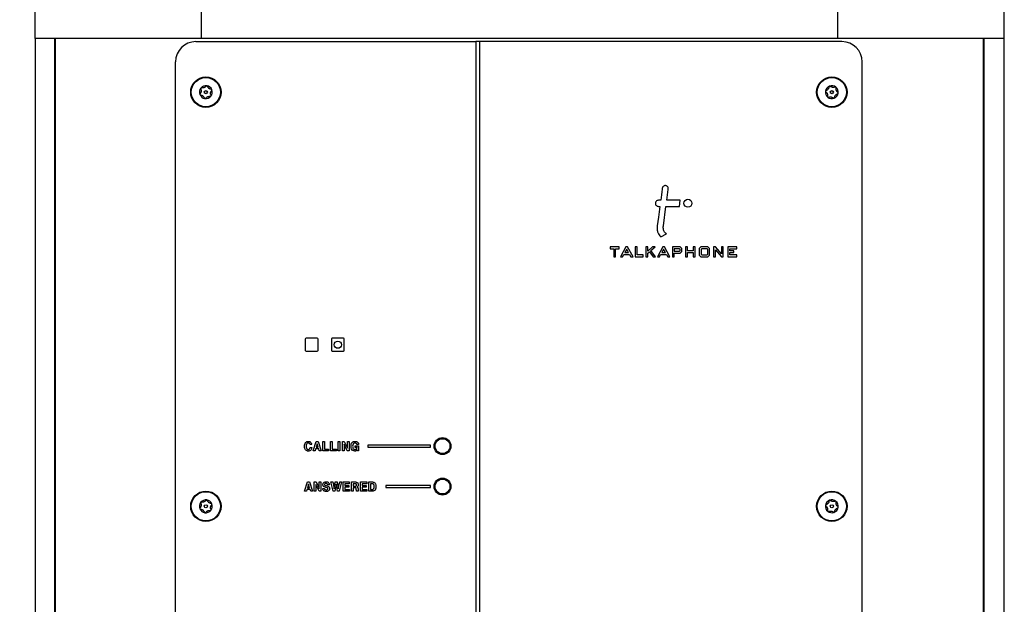
# Paper-space layout 'SIGNAGE' of a CAD drawing. Units: inches. Extents: x 0.3 to 22, y 0.2 to 16.9.
# Drawn here: x 2.1 to 3.3, y 8 to 8.7 of the extents above; entities that cross this region are included whole.
import ezdxf

# ---------------------------------------------------------------- set-up
doc = ezdxf.new("R2010")
doc.units = ezdxf.units.IN
doc.header["$MEASUREMENT"] = 0
doc.styles.add('SLDTEXTSTYLE1', font='TXT', dxfattribs={"width": 0.7})
doc.dimstyles.new('SLDDIMSTYLE1', dxfattribs={"dimtxt": 0.125, "dimasz": 0.13, "dimexe": 0, "dimexo": 0.0625, "dimgap": 0.03125, "dimtad": 0, "dimtih": 1, "dimtoh": 1, "dimlfac": 10, "dimrnd": 1e-09, "dimzin": 12, "dimdsep": 46, "dimtxsty": 'SLDTEXTSTYLE1', "dimsah": 1, "dimcen": 0.09, "dimadec": 0, "dimazin": 3, "dimtfac": 1, "dimtofl": 0, "dimtmove": 0, "dimatfit": 3, "dimfxl": 1, "dimfrac": 2, "dimtolj": 1, "dimtzin": 12, "dimarcsym": 0})

# ---------------------------------------------------------------- blocks, each defined once
blk = doc.blocks.new('_D_19')
at = {"color": 7, "linetype": 'Continuous', "lineweight": 0}
for p, q in [((2.6311, 9.2579), (1.4451, 9.2579)), ((1.5701, 9.2579), (1.5701, 6.8505)), ((1.5701, 3.7454), (1.5701, 6.647)), ((2.2374, 3.7454), (1.4451, 3.7454))]:
    blk.add_line(p, q, dxfattribs=at)
at = {"color": 7, "linetype": 'Continuous', "lineweight": 18}
for points in [[(1.5701, 9.2579), (1.5501, 9.1279), (1.5901, 9.1279)], [(1.5701, 3.7454), (1.5901, 3.8754), (1.5501, 3.8754)]]:
    blk.add_solid(points, dxfattribs=at)
at = {"color": 7, "linetype": 'Continuous', "lineweight": 18, "insert": (1.38, 6.8081), "char_height": 0.125, "attachment_point": 1, "style": 'SLDTEXTSTYLE1'}
blk.add_mtext('55.13', dxfattribs=at)

psp = doc.layouts.new('SIGNAGE')

# ---------------------------------------------------------------- linework, layer by layer
at = {"color": 7, "linetype": 'Continuous', "lineweight": 25}
for p, q in [((2.0811, 8.6579), (2.0811, 13.6954)), ((2.2874, 8.6579), (2.2874, 13.6954)), ((3.0749, 8.6579), (3.0749, 13.6954)), ((3.2811, 8.6579), (3.2811, 13.6954)), ((2.2874, 8.6579), (2.0811, 8.6579)), ((2.0811, 8.6579), (2.0811, 7.4401)), ((2.1051, 8.6579), (2.1051, 7.4401)), ((2.1061, 8.6579), (2.1061, 7.4401)), ((3.0749, 8.6579), (2.2874, 8.6579)), ((3.2811, 8.6579), (3.0749, 8.6579)), ((3.2551, 8.6579), (3.2551, 7.4401)), ((3.2561, 7.4401), (3.2561, 8.6579)), ((3.2811, 7.4401), (3.2811, 8.6579)), ((2.2801, 8.6542), (2.627, 8.6542)), ((2.627, 8.6542), (2.627, 7.5042)), ((2.632, 8.6542), (2.627, 8.6542)), ((3.0801, 8.6542), (2.632, 8.6542)), ((2.632, 7.5042), (2.632, 8.6542)), ((3.2551, 8.6459), (3.2561, 8.6459)), ((2.2551, 7.5292), (2.2551, 8.6292)), ((3.1051, 7.5292), (3.1051, 8.6292)), ((2.8557, 8.458), (2.8528, 8.458)), ((2.8528, 8.4504), (2.8547, 8.4504)), ((2.859, 8.4263), (2.8622, 8.4504)), ((2.8622, 8.4504), (2.8788, 8.4504)), ((2.8798, 8.458), (2.8632, 8.458)), ((2.8788, 8.4504), (2.8798, 8.458)), ((2.8559, 8.4125), (2.8627, 8.4163)), ((2.7931, 8.4003), (2.7931, 8.398)), ((2.8045, 8.4003), (2.7931, 8.4003)), ((2.8045, 8.398), (2.8045, 8.4003)), ((2.8125, 8.4003), (2.8058, 8.388)), ((2.8147, 8.4003), (2.8125, 8.4003)), ((2.8148, 8.4002), (2.8147, 8.4003)), ((2.8215, 8.388), (2.8148, 8.4002)), ((2.8243, 8.4003), (2.8243, 8.388)), ((2.8266, 8.4003), (2.8243, 8.4003)), ((2.8266, 8.3903), (2.8266, 8.4003)), ((2.8398, 8.4003), (2.8375, 8.4003)), ((2.8375, 8.4003), (2.8375, 8.388)), ((2.8398, 8.395), (2.8398, 8.4003)), ((2.8456, 8.4003), (2.8398, 8.395)), ((2.8437, 8.3957), (2.8487, 8.4003)), ((2.8487, 8.4003), (2.8456, 8.4003)), ((2.8582, 8.4003), (2.8516, 8.388)), ((2.8605, 8.4003), (2.8582, 8.4003)), ((2.8605, 8.4002), (2.8605, 8.4003)), ((2.8672, 8.388), (2.8605, 8.4002)), ((2.8703, 8.4003), (2.8703, 8.388)), ((2.88, 8.4003), (2.8703, 8.4003)), ((2.882, 8.3983), (2.88, 8.4003)), ((2.8866, 8.4003), (2.8866, 8.388)), ((2.8889, 8.4003), (2.8866, 8.4003)), ((2.8889, 8.3955), (2.8889, 8.4003)), ((2.896, 8.4003), (2.896, 8.3955)), ((2.8983, 8.4003), (2.896, 8.4003)), ((2.8983, 8.388), (2.8983, 8.4003)), ((2.9054, 8.4003), (2.9034, 8.3983)), ((2.9142, 8.4003), (2.9054, 8.4003)), ((2.9163, 8.3983), (2.9142, 8.4003)), ((2.9236, 8.4003), (2.9213, 8.4003)), ((2.9213, 8.4003), (2.9213, 8.388)), ((2.9309, 8.3917), (2.9236, 8.4003)), ((2.9236, 8.4003), (2.9236, 8.4003)), ((2.9331, 8.4003), (2.9309, 8.4003)), ((2.9309, 8.4003), (2.9309, 8.3917)), ((2.9331, 8.388), (2.9331, 8.4003)), ((2.939, 8.4003), (2.939, 8.388)), ((2.9501, 8.4003), (2.939, 8.4003)), ((2.9501, 8.398), (2.9501, 8.4003)), ((2.7931, 8.398), (2.7975, 8.398)), ((2.7975, 8.398), (2.7975, 8.388)), ((2.7975, 8.388), (2.7998, 8.388)), ((2.7998, 8.398), (2.8045, 8.398)), ((2.7998, 8.388), (2.7998, 8.398)), ((2.8058, 8.388), (2.8085, 8.388)), ((2.8085, 8.388), (2.8099, 8.3908)), ((2.8099, 8.3908), (2.8172, 8.3908)), ((2.8136, 8.3975), (2.8112, 8.3931)), ((2.8112, 8.3931), (2.816, 8.3931)), ((2.816, 8.3931), (2.8136, 8.3975)), ((2.8172, 8.3908), (2.8188, 8.388)), ((2.8188, 8.388), (2.8215, 8.388)), ((2.8243, 8.388), (2.834, 8.388)), ((2.834, 8.3903), (2.8266, 8.3903)), ((2.834, 8.388), (2.834, 8.3903)), ((2.8375, 8.388), (2.8398, 8.388)), ((2.8398, 8.3924), (2.8419, 8.3943)), ((2.8398, 8.388), (2.8398, 8.3924)), ((2.8419, 8.3943), (2.8464, 8.388)), ((2.8493, 8.388), (2.8437, 8.3957)), ((2.8464, 8.388), (2.8493, 8.388)), ((2.8516, 8.388), (2.8542, 8.388)), ((2.8542, 8.388), (2.8556, 8.3908)), ((2.8556, 8.3908), (2.8629, 8.3908)), ((2.8593, 8.3975), (2.857, 8.3931)), ((2.857, 8.3931), (2.8618, 8.3931)), ((2.8618, 8.3931), (2.8593, 8.3975)), ((2.8629, 8.3908), (2.8646, 8.388)), ((2.8646, 8.388), (2.8672, 8.388)), ((2.8703, 8.388), (2.8726, 8.388)), ((2.879, 8.398), (2.8726, 8.398)), ((2.8726, 8.398), (2.8726, 8.3948)), ((2.8726, 8.3948), (2.879, 8.3948)), ((2.8726, 8.388), (2.8726, 8.3925)), ((2.8726, 8.3925), (2.88, 8.3925)), ((2.8798, 8.3972), (2.879, 8.398)), ((2.879, 8.3948), (2.8798, 8.3955)), ((2.8798, 8.3955), (2.8798, 8.3972)), ((2.88, 8.3925), (2.882, 8.3947)), ((2.882, 8.3947), (2.882, 8.3983)), ((2.8866, 8.388), (2.8889, 8.388)), ((2.896, 8.3955), (2.8889, 8.3955)), ((2.8889, 8.3932), (2.896, 8.3932)), ((2.8889, 8.388), (2.8889, 8.3932)), ((2.896, 8.3932), (2.896, 8.388)), ((2.896, 8.388), (2.8983, 8.388)), ((2.9034, 8.3983), (2.9034, 8.39)), ((2.9034, 8.39), (2.9054, 8.388)), ((2.9054, 8.388), (2.9142, 8.388)), ((2.9065, 8.398), (2.9057, 8.3972)), ((2.9057, 8.3972), (2.9057, 8.3911)), ((2.9057, 8.3911), (2.9065, 8.3903)), ((2.9133, 8.398), (2.9065, 8.398)), ((2.9065, 8.3903), (2.9133, 8.3903)), ((2.914, 8.3972), (2.9133, 8.398)), ((2.9133, 8.3903), (2.914, 8.3911)), ((2.914, 8.3911), (2.914, 8.3972)), ((2.9142, 8.388), (2.9163, 8.39)), ((2.9163, 8.39), (2.9163, 8.3983)), ((2.9213, 8.388), (2.9236, 8.388)), ((2.9236, 8.388), (2.9236, 8.3967)), ((2.9236, 8.3967), (2.9309, 8.388)), ((2.9309, 8.388), (2.9331, 8.388)), ((2.939, 8.388), (2.9501, 8.388)), ((2.9413, 8.398), (2.9501, 8.398)), ((2.9413, 8.3955), (2.9413, 8.398)), ((2.9461, 8.3955), (2.9413, 8.3955)), ((2.9413, 8.3932), (2.9461, 8.3932)), ((2.9413, 8.3903), (2.9413, 8.3932)), ((2.9501, 8.3903), (2.9413, 8.3903)), ((2.9461, 8.3932), (2.9461, 8.3955)), ((2.9501, 8.388), (2.9501, 8.3903)), ((2.4156, 8.2862), (2.4156, 8.2722)), ((2.4306, 8.2872), (2.4166, 8.2872)), ((2.4316, 8.2722), (2.4316, 8.2862)), ((2.448, 8.2862), (2.448, 8.2722)), ((2.463, 8.2872), (2.449, 8.2872)), ((2.464, 8.2722), (2.464, 8.2862)), ((2.4166, 8.2712), (2.4306, 8.2712)), ((2.449, 8.2712), (2.463, 8.2712)), ((2.4237, 8.1555), (2.4217, 8.1555)), ((2.4255, 8.1478), (2.4292, 8.1593)), ((2.4304, 8.1567), (2.4291, 8.1522)), ((2.4292, 8.1593), (2.4317, 8.1593)), ((2.4305, 8.1567), (2.4304, 8.1567)), ((2.4318, 8.1522), (2.4305, 8.1567)), ((2.4317, 8.1593), (2.4353, 8.1478)), ((2.4374, 8.1593), (2.4395, 8.1593)), ((2.4374, 8.1478), (2.4374, 8.1593)), ((2.4395, 8.1593), (2.4395, 8.1499)), ((2.447, 8.1593), (2.4491, 8.1593)), ((2.447, 8.1478), (2.447, 8.1593)), ((2.4491, 8.1593), (2.4491, 8.1499)), ((2.4565, 8.1478), (2.4565, 8.1593)), ((2.4565, 8.1593), (2.4586, 8.1593)), ((2.4586, 8.1593), (2.4586, 8.1478)), ((2.4616, 8.1478), (2.4616, 8.1593)), ((2.4616, 8.1593), (2.4639, 8.1593)), ((2.4637, 8.1561), (2.4637, 8.1478)), ((2.4677, 8.1478), (2.4637, 8.1561)), ((2.4639, 8.1593), (2.4678, 8.1513)), ((2.4678, 8.1513), (2.4678, 8.1593)), ((2.4678, 8.1593), (2.4699, 8.1593)), ((2.4699, 8.1593), (2.4699, 8.1478)), ((2.4817, 8.1558), (2.4797, 8.1558)), ((2.4217, 8.1518), (2.4237, 8.1518)), ((2.4278, 8.1478), (2.4255, 8.1478)), ((2.4284, 8.1502), (2.4278, 8.1478)), ((2.4323, 8.1502), (2.4284, 8.1502)), ((2.4291, 8.1522), (2.4318, 8.1522)), ((2.433, 8.1478), (2.4323, 8.1502)), ((2.4353, 8.1478), (2.433, 8.1478)), ((2.4446, 8.1478), (2.4374, 8.1478)), ((2.4395, 8.1499), (2.4446, 8.1499)), ((2.4446, 8.1499), (2.4446, 8.1478)), ((2.4543, 8.1478), (2.447, 8.1478)), ((2.4491, 8.1499), (2.4543, 8.1499)), ((2.4543, 8.1499), (2.4543, 8.1478)), ((2.4586, 8.1478), (2.4565, 8.1478)), ((2.4637, 8.1478), (2.4616, 8.1478)), ((2.4699, 8.1478), (2.4677, 8.1478)), ((2.4775, 8.1519), (2.4775, 8.154)), ((2.4775, 8.154), (2.4817, 8.154)), ((2.4799, 8.1519), (2.4775, 8.1519)), ((2.4801, 8.1492), (2.48, 8.1491)), ((2.4803, 8.1478), (2.4801, 8.1492)), ((2.4817, 8.1478), (2.4803, 8.1478)), ((2.4817, 8.154), (2.4817, 8.1478)), ((2.5706, 8.155), (2.4931, 8.155)), ((2.4931, 8.155), (2.4931, 8.1525)), ((2.4931, 8.1525), (2.5706, 8.1525)), ((2.5706, 8.1525), (2.5706, 8.155)), ((2.4149, 8.0978), (2.4185, 8.1093)), ((2.4198, 8.1067), (2.4184, 8.1022)), ((2.4185, 8.1093), (2.421, 8.1093)), ((2.4198, 8.1067), (2.4198, 8.1067)), ((2.4211, 8.1022), (2.4198, 8.1067)), ((2.421, 8.1093), (2.4247, 8.0978)), ((2.4268, 8.1093), (2.4291, 8.1093)), ((2.4268, 8.0978), (2.4268, 8.1093)), ((2.4291, 8.1093), (2.433, 8.1013)), ((2.433, 8.1013), (2.433, 8.1093)), ((2.433, 8.1093), (2.435, 8.1093)), ((2.435, 8.1093), (2.435, 8.0978)), ((2.4475, 8.1093), (2.4498, 8.1093)), ((2.4504, 8.0978), (2.4475, 8.1093)), ((2.4498, 8.1093), (2.4515, 8.101)), ((2.4515, 8.101), (2.4529, 8.1093)), ((2.454, 8.1069), (2.4524, 8.0978)), ((2.4529, 8.1093), (2.4551, 8.1093)), ((2.4556, 8.0978), (2.454, 8.1069)), ((2.4551, 8.1093), (2.4566, 8.1009)), ((2.4566, 8.1009), (2.4583, 8.1093)), ((2.4605, 8.1093), (2.4576, 8.0978)), ((2.4583, 8.1093), (2.4605, 8.1093)), ((2.4626, 8.0978), (2.4626, 8.1093)), ((2.4626, 8.1093), (2.4702, 8.1093)), ((2.4702, 8.1072), (2.4647, 8.1072)), ((2.4647, 8.1072), (2.4647, 8.1049)), ((2.4702, 8.1093), (2.4702, 8.1072)), ((2.473, 8.1093), (2.4778, 8.1093)), ((2.473, 8.0978), (2.473, 8.1093)), ((2.4777, 8.1072), (2.4751, 8.1072)), ((2.4751, 8.1072), (2.4751, 8.1042)), ((2.4841, 8.0978), (2.4841, 8.1093)), ((2.4841, 8.1093), (2.4917, 8.1093)), ((2.4917, 8.1072), (2.4862, 8.1072)), ((2.4862, 8.1072), (2.4862, 8.1049)), ((2.4917, 8.1093), (2.4917, 8.1072)), ((2.4945, 8.0978), (2.4945, 8.1093)), ((2.4945, 8.1093), (2.4989, 8.1093)), ((2.4986, 8.1072), (2.4966, 8.1072)), ((2.4966, 8.1072), (2.4966, 8.0999)), ((2.4171, 8.0978), (2.4149, 8.0978)), ((2.4178, 8.1002), (2.4171, 8.0978)), ((2.4217, 8.1002), (2.4178, 8.1002)), ((2.4184, 8.1022), (2.4211, 8.1022)), ((2.4224, 8.0978), (2.4217, 8.1002)), ((2.4247, 8.0978), (2.4224, 8.0978)), ((2.4288, 8.0978), (2.4268, 8.0978)), ((2.4329, 8.0978), (2.4288, 8.1061)), ((2.4288, 8.1061), (2.4288, 8.0978)), ((2.435, 8.0978), (2.4329, 8.0978)), ((2.4374, 8.1014), (2.4395, 8.1014)), ((2.4455, 8.1059), (2.4434, 8.1059)), ((2.4524, 8.0978), (2.4504, 8.0978)), ((2.4576, 8.0978), (2.4556, 8.0978)), ((2.4703, 8.0978), (2.4626, 8.0978)), ((2.4647, 8.1049), (2.4697, 8.1049)), ((2.4697, 8.1028), (2.4647, 8.1028)), ((2.4647, 8.1028), (2.4647, 8.0999)), ((2.4647, 8.0999), (2.4703, 8.0999)), ((2.4697, 8.1049), (2.4697, 8.1028)), ((2.4703, 8.0999), (2.4703, 8.0978)), ((2.4751, 8.0978), (2.473, 8.0978)), ((2.4751, 8.1042), (2.4776, 8.1042)), ((2.4751, 8.1021), (2.4751, 8.0978)), ((2.4774, 8.1021), (2.4751, 8.1021)), ((2.4789, 8.0998), (2.4789, 8.1004)), ((2.4814, 8.0978), (2.4791, 8.0978)), ((2.481, 8.1007), (2.481, 8.0995)), ((2.4814, 8.0981), (2.4814, 8.0978)), ((2.4918, 8.0978), (2.4841, 8.0978)), ((2.4862, 8.1049), (2.4912, 8.1049)), ((2.4912, 8.1028), (2.4862, 8.1028)), ((2.4862, 8.1028), (2.4862, 8.0999)), ((2.4862, 8.0999), (2.4918, 8.0999)), ((2.4912, 8.1049), (2.4912, 8.1028)), ((2.4918, 8.0999), (2.4918, 8.0978)), ((2.4989, 8.0978), (2.4945, 8.0978)), ((2.4966, 8.0999), (2.4988, 8.0999)), ((2.5706, 8.105), (2.5156, 8.105)), ((2.5156, 8.105), (2.5156, 8.1025)), ((2.5156, 8.1025), (2.5706, 8.1025)), ((2.5706, 8.1025), (2.5706, 8.105))]:
    psp.add_line(p, q, dxfattribs=at)
at = {"color": 7, "linetype": 'Continuous', "lineweight": 25, "flags": 128}
for points in [[(2.8632, 8.458), (2.8649, 8.4711), (2.865, 8.4719), (2.865, 8.472), (2.865, 8.472)], [(2.8547, 8.4504), (2.8529, 8.437), (2.8515, 8.4263)]]:
    psp.add_lwpolyline(points, dxfattribs=at)
at = {"color": 7, "linetype": 'Continuous', "lineweight": 25}
for centre, radius in [((2.2926, 8.5917), 0.0188), ((2.2926, 8.5917), 0.0181), ((3.0676, 8.5917), 0.0188), ((3.0676, 8.5917), 0.0181), ((2.2926, 8.5917), 0.00199), ((3.0676, 8.5917), 0.00199), ((2.8895, 8.4542), 0.00495), ((2.456, 8.2792), 0.0045), ((2.5856, 8.1537), 0.0105), ((2.5856, 8.1537), 0.00965), ((2.5856, 8.1537), 0.00917), ((2.5856, 8.1037), 0.0105), ((2.5856, 8.1037), 0.00965), ((2.5856, 8.1037), 0.00917), ((2.2926, 8.0792), 0.0188), ((2.2926, 8.0792), 0.0181), ((3.0676, 8.0792), 0.0188), ((3.0676, 8.0792), 0.0181), ((2.2926, 8.0792), 0.00199), ((3.0676, 8.0792), 0.00199)]:
    psp.add_circle(centre, radius, dxfattribs=at)
for centre, radius, start, end in [((2.2801, 8.6292), 0.025, 90, 180), ((3.0801, 8.6292), 0.025, 0, 90), ((2.2926, 8.5917), 0.00795, 141.6127, 201.6127), ((2.2926, 8.5917), 0.00795, 81.6127, 141.6127), ((2.2926, 8.5917), 0.00795, 21.6127, 81.6127), ((2.2926, 8.5917), 0.00795, 321.6127, 21.6127), ((3.0676, 8.5917), 0.00795, 110.8946, 170.8946), ((3.0676, 8.5917), 0.00795, 50.8946, 110.8946), ((3.0676, 8.5917), 0.00795, 350.8946, 50.8946), ((2.2926, 8.5917), 0.00795, 201.6127, 261.6127), ((2.2926, 8.5917), 0.00795, 261.6127, 321.6127), ((3.0676, 8.5917), 0.00795, 170.8946, 230.8946), ((3.0676, 8.5917), 0.00795, 230.8946, 290.8946), ((3.0676, 8.5917), 0.00795, 290.8946, 350.8946), ((2.4166, 8.2862), 0.001, 90, 180), ((2.4306, 8.2862), 0.001, 0, 90), ((2.449, 8.2862), 0.001, 90, 180), ((2.463, 8.2862), 0.001, 0, 90), ((2.4166, 8.2722), 0.001, 180, 270), ((2.4306, 8.2722), 0.001, 270, 0), ((2.449, 8.2722), 0.001, 180, 270), ((2.463, 8.2722), 0.001, 270, 0), ((2.2926, 8.0792), 0.00795, 141.6127, 201.6127), ((2.2926, 8.0792), 0.00795, 81.6127, 141.6127), ((2.2926, 8.0792), 0.00795, 21.6127, 81.6127), ((2.2926, 8.0792), 0.00795, 321.6127, 21.6127), ((3.0676, 8.0792), 0.00795, 110.8946, 170.8946), ((3.0676, 8.0792), 0.00795, 50.8946, 110.8946), ((3.0676, 8.0792), 0.00795, 350.8946, 50.8946), ((2.2926, 8.0792), 0.00795, 201.6127, 261.6127), ((2.2926, 8.0792), 0.00795, 261.6127, 321.6127), ((3.0676, 8.0792), 0.00795, 170.8946, 230.8946), ((3.0676, 8.0792), 0.00795, 230.8946, 290.8946), ((3.0676, 8.0792), 0.00795, 290.8946, 350.8946)]:
    psp.add_arc(centre, radius, start, end, dxfattribs=at)
for points, knots in [([(2.2863, 8.5957), (2.2865, 8.5952), (2.2867, 8.5945), (2.2868, 8.5933), (2.2867, 8.5923), (2.2864, 8.5913), (2.286, 8.5905), (2.2856, 8.59), (2.2854, 8.5898)], [0, 0, 0, 0, 0.256459, 0.397851, 0.540585, 0.662992, 0.855723, 1, 1, 1, 1]), ([(2.2864, 8.5967), (2.2864, 8.5966), (2.2863, 8.5965), (2.2862, 8.5964), (2.2862, 8.5961), (2.2862, 8.5959), (2.2863, 8.5957), (2.2863, 8.5957)], [0, 0, 0, 0, 0.070164, 0.275943, 0.489951, 0.801461, 1, 1, 1, 1]), ([(2.2873, 8.597), (2.2872, 8.597), (2.287, 8.597), (2.2868, 8.5969), (2.2865, 8.5968), (2.2864, 8.5967), (2.2864, 8.5967)], [0, 0, 0, 0, 0.3503, 0.617843, 0.843159, 1, 1, 1, 1]), ([(2.2929, 8.5992), (2.2926, 8.5988), (2.2921, 8.5982), (2.2911, 8.5975), (2.2902, 8.5971), (2.2892, 8.5969), (2.2882, 8.5968), (2.2876, 8.5969), (2.2873, 8.597)], [0, 0, 0, 0, 0.2564005, 0.3977981, 0.5405384, 0.6629504, 0.855654, 1, 1, 1, 1]), ([(2.2938, 8.5996), (2.2937, 8.5996), (2.2936, 8.5996), (2.2934, 8.5996), (2.2931, 8.5994), (2.293, 8.5993), (2.2929, 8.5992), (2.2929, 8.5992)], [0, 0, 0, 0, 0.144537, 0.349733, 0.573488, 0.912773, 1, 1, 1, 1]), ([(2.2946, 8.5989), (2.2945, 8.599), (2.2944, 8.5992), (2.2942, 8.5995), (2.2939, 8.5996), (2.2938, 8.5996), (2.2938, 8.5996)], [0, 0, 0, 0, 0.409778, 0.665844, 0.923705, 1, 1, 1, 1]), ([(2.2992, 8.5952), (2.2987, 8.5953), (2.298, 8.5954), (2.2969, 8.5959), (2.2961, 8.5965), (2.2954, 8.5973), (2.2949, 8.5981), (2.2947, 8.5987), (2.2946, 8.5989)], [0, 0, 0, 0, 0.25647, 0.397861, 0.540593, 0.663, 0.855736, 1, 1, 1, 1]), ([(2.3, 8.5946), (2.3, 8.5947), (2.3, 8.5948), (2.2999, 8.5949), (2.2997, 8.5951), (2.2994, 8.5952), (2.2993, 8.5952), (2.2992, 8.5952)], [0, 0, 0, 0, 0.062248, 0.268361, 0.481553, 0.790371, 1, 1, 1, 1]), ([(2.2998, 8.5937), (2.2999, 8.5937), (2.3, 8.5939), (2.3001, 8.5942), (2.3001, 8.5944), (2.3, 8.5946), (2.3, 8.5946)], [0, 0, 0, 0, 0.33658, 0.606956, 0.833748, 1, 1, 1, 1]), ([(3.0642, 8.5983), (3.0641, 8.5979), (3.064, 8.5971), (3.0635, 8.5961), (3.0629, 8.5953), (3.0621, 8.5945), (3.0613, 8.594), (3.0607, 8.5938), (3.0604, 8.5937)], [0, 0, 0, 0, 0.256401, 0.397798, 0.540538, 0.66295, 0.855654, 1, 1, 1, 1]), ([(3.0648, 8.5991), (3.0647, 8.5991), (3.0646, 8.5991), (3.0644, 8.5989), (3.0643, 8.5987), (3.0642, 8.5985), (3.0642, 8.5984), (3.0642, 8.5983)], [0, 0, 0, 0, 0.144537, 0.349733, 0.573488, 0.912773, 1, 1, 1, 1]), ([(3.0658, 8.599), (3.0657, 8.599), (3.0655, 8.5992), (3.0652, 8.5992), (3.0649, 8.5992), (3.0648, 8.5992), (3.0648, 8.5991)], [0, 0, 0, 0, 0.409778, 0.665844, 0.923705, 1, 1, 1, 1]), ([(3.0717, 8.598), (3.0712, 8.5978), (3.0705, 8.5976), (3.0693, 8.5975), (3.0683, 8.5976), (3.0673, 8.5979), (3.0665, 8.5984), (3.066, 8.5988), (3.0658, 8.599)], [0, 0, 0, 0, 0.25647, 0.397861, 0.540593, 0.663, 0.855736, 1, 1, 1, 1]), ([(3.0726, 8.5979), (3.0726, 8.5979), (3.0725, 8.598), (3.0724, 8.598), (3.0721, 8.5981), (3.0719, 8.5981), (3.0717, 8.598), (3.0717, 8.598)], [0, 0, 0, 0, 0.062248, 0.268361, 0.481553, 0.790371, 1, 1, 1, 1]), ([(3.073, 8.5969), (3.073, 8.597), (3.073, 8.5972), (3.0729, 8.5975), (3.0728, 8.5977), (3.0727, 8.5978), (3.0726, 8.5979)], [0, 0, 0, 0, 0.33658, 0.606956, 0.833748, 1, 1, 1, 1]), ([(3.0751, 8.5914), (3.0747, 8.5917), (3.0741, 8.5922), (3.0735, 8.5932), (3.0731, 8.5941), (3.0729, 8.5951), (3.0728, 8.5961), (3.0729, 8.5967), (3.073, 8.5969)], [0, 0, 0, 0, 0.2564589, 0.3978506, 0.5405847, 0.6629917, 0.8557231, 1, 1, 1, 1]), ([(2.2854, 8.5898), (2.2854, 8.5897), (2.2852, 8.5895), (2.2852, 8.5893), (2.2852, 8.589), (2.2852, 8.5888), (2.2852, 8.5888)], [0, 0, 0, 0, 0.3365806, 0.6069562, 0.8337489, 1, 1, 1, 1]), ([(2.2852, 8.5888), (2.2852, 8.5888), (2.2853, 8.5887), (2.2854, 8.5885), (2.2856, 8.5883), (2.2858, 8.5882), (2.286, 8.5882), (2.286, 8.5882)], [0, 0, 0, 0, 0.062248, 0.268361, 0.481554, 0.790372, 1, 1, 1, 1]), ([(2.286, 8.5882), (2.2865, 8.5881), (2.2873, 8.588), (2.2883, 8.5875), (2.2891, 8.5869), (2.2899, 8.5861), (2.2904, 8.5853), (2.2906, 8.5847), (2.2907, 8.5845)], [0, 0, 0, 0, 0.25647, 0.397861, 0.540593, 0.663, 0.855736, 1, 1, 1, 1]), ([(2.2907, 8.5845), (2.2908, 8.5844), (2.2908, 8.5842), (2.2911, 8.584), (2.2913, 8.5839), (2.2914, 8.5839), (2.2915, 8.5838)], [0, 0, 0, 0, 0.409777, 0.665844, 0.923705, 1, 1, 1, 1]), ([(2.2915, 8.5838), (2.2915, 8.5838), (2.2917, 8.5838), (2.2919, 8.5839), (2.2921, 8.584), (2.2923, 8.5841), (2.2924, 8.5842), (2.2924, 8.5842)], [0, 0, 0, 0, 0.1445369, 0.3497331, 0.5734875, 0.9127733, 1, 1, 1, 1]), ([(2.2924, 8.5842), (2.2927, 8.5846), (2.2932, 8.5852), (2.2942, 8.5859), (2.2951, 8.5863), (2.2961, 8.5865), (2.297, 8.5866), (2.2977, 8.5865), (2.2979, 8.5864)], [0, 0, 0, 0, 0.256401, 0.397798, 0.540538, 0.66295, 0.855654, 1, 1, 1, 1]), ([(2.2979, 8.5864), (2.298, 8.5864), (2.2982, 8.5864), (2.2985, 8.5865), (2.2987, 8.5866), (2.2988, 8.5867), (2.2989, 8.5868)], [0, 0, 0, 0, 0.350301, 0.617843, 0.84316, 1, 1, 1, 1]), ([(2.299, 8.5878), (2.2988, 8.5882), (2.2985, 8.5889), (2.2984, 8.5901), (2.2985, 8.5911), (2.2988, 8.5921), (2.2993, 8.593), (2.2997, 8.5934), (2.2998, 8.5937)], [0, 0, 0, 0, 0.2564589, 0.3978506, 0.5405847, 0.6629917, 0.8557231, 1, 1, 1, 1]), ([(2.2989, 8.5868), (2.2989, 8.5868), (2.2989, 8.5869), (2.299, 8.5871), (2.2991, 8.5873), (2.2991, 8.5876), (2.299, 8.5877), (2.299, 8.5878)], [0, 0, 0, 0, 0.070165, 0.275943, 0.489952, 0.801461, 1, 1, 1, 1]), ([(3.0604, 8.5937), (3.0603, 8.5937), (3.0602, 8.5936), (3.0599, 8.5934), (3.0598, 8.5932), (3.0598, 8.593), (3.0598, 8.593)], [0, 0, 0, 0, 0.3503, 0.617843, 0.843159, 1, 1, 1, 1]), ([(3.0598, 8.593), (3.0598, 8.5929), (3.0598, 8.5928), (3.0598, 8.5926), (3.0599, 8.5924), (3.06, 8.5922), (3.0601, 8.5921), (3.0602, 8.592)], [0, 0, 0, 0, 0.070164, 0.275943, 0.489951, 0.801461, 1, 1, 1, 1]), ([(3.0602, 8.592), (3.0605, 8.5917), (3.0611, 8.5913), (3.0618, 8.5903), (3.0622, 8.5894), (3.0624, 8.5883), (3.0624, 8.5874), (3.0623, 8.5868), (3.0623, 8.5865)], [0, 0, 0, 0, 0.2564589, 0.3978506, 0.5405847, 0.6629917, 0.8557231, 1, 1, 1, 1]), ([(3.0623, 8.5865), (3.0623, 8.5864), (3.0622, 8.5862), (3.0623, 8.5859), (3.0625, 8.5857), (3.0626, 8.5856), (3.0626, 8.5855)], [0, 0, 0, 0, 0.336581, 0.606956, 0.833749, 1, 1, 1, 1]), ([(3.0626, 8.5855), (3.0626, 8.5855), (3.0627, 8.5855), (3.0629, 8.5854), (3.0632, 8.5853), (3.0634, 8.5853), (3.0636, 8.5854), (3.0636, 8.5854)], [0, 0, 0, 0, 0.062248, 0.268361, 0.481554, 0.790372, 1, 1, 1, 1]), ([(3.0636, 8.5854), (3.0641, 8.5856), (3.0648, 8.5858), (3.066, 8.5859), (3.0669, 8.5858), (3.068, 8.5855), (3.0688, 8.585), (3.0693, 8.5846), (3.0695, 8.5845)], [0, 0, 0, 0, 0.25647, 0.3978605, 0.5405934, 0.6629995, 0.8557361, 1, 1, 1, 1]), ([(3.0695, 8.5845), (3.0696, 8.5844), (3.0698, 8.5843), (3.0701, 8.5842), (3.0703, 8.5842), (3.0704, 8.5843), (3.0705, 8.5843)], [0, 0, 0, 0, 0.409777, 0.665844, 0.923705, 1, 1, 1, 1]), ([(3.0705, 8.5843), (3.0705, 8.5843), (3.0706, 8.5844), (3.0708, 8.5845), (3.071, 8.5847), (3.0711, 8.5849), (3.0711, 8.5851), (3.0711, 8.5851)], [0, 0, 0, 0, 0.144537, 0.349733, 0.573487, 0.912773, 1, 1, 1, 1]), ([(3.0711, 8.5851), (3.0712, 8.5856), (3.0713, 8.5863), (3.0718, 8.5874), (3.0724, 8.5882), (3.0732, 8.5889), (3.074, 8.5894), (3.0746, 8.5896), (3.0748, 8.5897)], [0, 0, 0, 0, 0.256401, 0.397798, 0.540538, 0.66295, 0.855654, 1, 1, 1, 1]), ([(3.0748, 8.5897), (3.0749, 8.5897), (3.0751, 8.5898), (3.0753, 8.59), (3.0754, 8.5902), (3.0755, 8.5904), (3.0755, 8.5905)], [0, 0, 0, 0, 0.350301, 0.617843, 0.84316, 1, 1, 1, 1]), ([(3.0755, 8.5905), (3.0755, 8.5905), (3.0755, 8.5906), (3.0755, 8.5908), (3.0754, 8.591), (3.0753, 8.5912), (3.0751, 8.5913), (3.0751, 8.5914)], [0, 0, 0, 0, 0.070165, 0.275943, 0.489952, 0.801461, 1, 1, 1, 1]), ([(2.8577, 8.4728), (2.8577, 8.4728), (2.8577, 8.4728), (2.8576, 8.4724), (2.857, 8.4674), (2.8563, 8.4625), (2.8557, 8.458)], [0, 0, 0, 0, 0.000375, 0.005325, 0.078822, 1, 1, 1, 1]), ([(2.8618, 8.476), (2.8613, 8.476), (2.8602, 8.476), (2.8589, 8.4752), (2.858, 8.4741), (2.8578, 8.4733), (2.8577, 8.4728)], [0, 0, 0, 0, 0.286275, 0.559507, 0.774181, 1, 1, 1, 1]), ([(2.865, 8.472), (2.865, 8.4726), (2.865, 8.4737), (2.8641, 8.4749), (2.863, 8.4758), (2.8622, 8.4759), (2.8618, 8.476)], [0, 0, 0, 0, 0.291366, 0.573799, 0.791016, 1, 1, 1, 1]), ([(2.8528, 8.458), (2.8523, 8.4579), (2.8512, 8.4577), (2.8499, 8.4567), (2.8492, 8.4555), (2.8491, 8.4546), (2.8491, 8.4542)], [0, 0, 0, 0, 0.283745, 0.557941, 0.775033, 1, 1, 1, 1]), ([(2.8491, 8.4542), (2.8491, 8.4536), (2.8493, 8.4525), (2.8503, 8.4513), (2.8515, 8.4506), (2.8524, 8.4505), (2.8528, 8.4504)], [0, 0, 0, 0, 0.283694, 0.557882, 0.774987, 1, 1, 1, 1]), ([(2.8515, 8.4263), (2.8514, 8.4248), (2.8511, 8.422), (2.8522, 8.417), (2.8545, 8.4142), (2.8559, 8.4125)], [0, 0, 0, 0, 0.3023732, 0.5683865, 1, 1, 1, 1]), ([(2.8627, 8.4163), (2.8619, 8.417), (2.8604, 8.4184), (2.8592, 8.4211), (2.8588, 8.4237), (2.8589, 8.4254), (2.859, 8.4263)], [0, 0, 0, 0, 0.282969, 0.544571, 0.759127, 1, 1, 1, 1]), ([(2.4147, 8.1536), (2.4148, 8.1544), (2.4149, 8.156), (2.4158, 8.158), (2.4175, 8.1594), (2.4188, 8.1595), (2.4194, 8.1596)], [0, 0, 0, 0, 0.280979, 0.560676, 0.780182, 1, 1, 1, 1]), ([(2.4194, 8.1575), (2.4192, 8.1575), (2.4187, 8.1575), (2.4179, 8.1571), (2.4169, 8.1558), (2.4168, 8.1545), (2.4168, 8.1536)], [0, 0, 0, 0, 0.125584, 0.251081, 0.500707, 1, 1, 1, 1]), ([(2.4194, 8.1596), (2.42, 8.1595), (2.4213, 8.1594), (2.4227, 8.1583), (2.4235, 8.1569), (2.4236, 8.156), (2.4237, 8.1555)], [0, 0, 0, 0, 0.279687, 0.558938, 0.779241, 1, 1, 1, 1]), ([(2.4217, 8.1555), (2.4216, 8.1558), (2.4215, 8.1564), (2.4209, 8.1571), (2.4201, 8.1575), (2.4197, 8.1575), (2.4194, 8.1575)], [0, 0, 0, 0, 0.2801412, 0.5593763, 0.7794505, 1, 1, 1, 1]), ([(2.4723, 8.1536), (2.4723, 8.1544), (2.4724, 8.1561), (2.4736, 8.1582), (2.4754, 8.1594), (2.4767, 8.1596), (2.4774, 8.1596)], [0, 0, 0, 0, 0.280788, 0.560175, 0.779808, 1, 1, 1, 1]), ([(2.4774, 8.1575), (2.477, 8.1575), (2.4763, 8.1575), (2.4754, 8.1569), (2.4745, 8.1556), (2.4744, 8.1544), (2.4743, 8.1536)], [0, 0, 0, 0, 0.187029, 0.373758, 0.560997, 1, 1, 1, 1]), ([(2.4774, 8.1596), (2.478, 8.1596), (2.4792, 8.1594), (2.4806, 8.1585), (2.4815, 8.1572), (2.4816, 8.1562), (2.4817, 8.1558)], [0, 0, 0, 0, 0.279913, 0.559387, 0.779514, 1, 1, 1, 1]), ([(2.4797, 8.1558), (2.4796, 8.1561), (2.4794, 8.1566), (2.4787, 8.1571), (2.4781, 8.1575), (2.4776, 8.1575), (2.4774, 8.1575)], [0, 0, 0, 0, 0.279378, 0.559249, 0.77962, 1, 1, 1, 1]), ([(2.4194, 8.1475), (2.4189, 8.1476), (2.4178, 8.1477), (2.4164, 8.1485), (2.415, 8.1504), (2.4148, 8.1523), (2.4147, 8.1536)], [0, 0, 0, 0, 0.187113, 0.373905, 0.561159, 1, 1, 1, 1]), ([(2.4168, 8.1536), (2.4168, 8.1527), (2.4169, 8.1513), (2.4179, 8.15), (2.4187, 8.1496), (2.4192, 8.1496), (2.4194, 8.1496)], [0, 0, 0, 0, 0.499292, 0.748885, 0.874419, 1, 1, 1, 1]), ([(2.4237, 8.1518), (2.4236, 8.1512), (2.4234, 8.1499), (2.4223, 8.1485), (2.4209, 8.1476), (2.4199, 8.1476), (2.4194, 8.1475)], [0, 0, 0, 0, 0.280409, 0.559848, 0.779766, 1, 1, 1, 1]), ([(2.4194, 8.1496), (2.4197, 8.1496), (2.4204, 8.1497), (2.4211, 8.1503), (2.4215, 8.151), (2.4216, 8.1515), (2.4217, 8.1518)], [0, 0, 0, 0, 0.2795037, 0.5587801, 0.7792111, 1, 1, 1, 1]), ([(2.477, 8.1475), (2.4762, 8.1476), (2.4746, 8.1478), (2.4726, 8.1502), (2.4724, 8.1523), (2.4723, 8.1536)], [0, 0, 0, 0, 0.279708, 0.559633, 1, 1, 1, 1]), ([(2.4743, 8.1536), (2.4744, 8.153), (2.4744, 8.152), (2.475, 8.1505), (2.4761, 8.1497), (2.477, 8.1496), (2.4774, 8.1496)], [0, 0, 0, 0, 0.281171, 0.560623, 0.779817, 1, 1, 1, 1]), ([(2.48, 8.1491), (2.4796, 8.1486), (2.4788, 8.1477), (2.4776, 8.1476), (2.477, 8.1475)], [0, 0, 0, 0, 0.558943, 1, 1, 1, 1]), ([(2.4774, 8.1496), (2.4776, 8.1496), (2.478, 8.1496), (2.4787, 8.1499), (2.4791, 8.1504), (2.4793, 8.1506)], [0, 0, 0, 0, 0.280548, 0.560793, 1, 1, 1, 1]), ([(2.4793, 8.1506), (2.4794, 8.1508), (2.4797, 8.1513), (2.4798, 8.1517), (2.4799, 8.1519)], [0, 0, 0, 0, 0.559823, 1, 1, 1, 1]), ([(2.4376, 8.106), (2.4376, 8.1066), (2.4377, 8.1077), (2.4388, 8.109), (2.4401, 8.1095), (2.441, 8.1096), (2.4415, 8.1096)], [0, 0, 0, 0, 0.280002, 0.558544, 0.778945, 1, 1, 1, 1]), ([(2.4414, 8.1075), (2.4412, 8.1075), (2.4407, 8.1075), (2.44, 8.1072), (2.4396, 8.1067), (2.4395, 8.1063), (2.4395, 8.1061)], [0, 0, 0, 0, 0.2811, 0.561158, 0.780446, 1, 1, 1, 1]), ([(2.4434, 8.1059), (2.4434, 8.1062), (2.4433, 8.1067), (2.4425, 8.1074), (2.4418, 8.1075), (2.4414, 8.1075)], [0, 0, 0, 0, 0.2803934, 0.5606045, 1, 1, 1, 1]), ([(2.4415, 8.1096), (2.442, 8.1096), (2.4432, 8.1095), (2.4446, 8.1086), (2.4453, 8.1073), (2.4454, 8.1064), (2.4455, 8.1059)], [0, 0, 0, 0, 0.280474, 0.559242, 0.779277, 1, 1, 1, 1]), ([(2.4792, 8.1057), (2.4792, 8.1059), (2.4792, 8.1064), (2.4788, 8.107), (2.4782, 8.1072), (2.4779, 8.1072), (2.4777, 8.1072)], [0, 0, 0, 0, 0.280888, 0.558808, 0.778874, 1, 1, 1, 1]), ([(2.4778, 8.1093), (2.4783, 8.1093), (2.4793, 8.1092), (2.4806, 8.1084), (2.4812, 8.1072), (2.4812, 8.1064), (2.4813, 8.106)], [0, 0, 0, 0, 0.280795, 0.55929, 0.779187, 1, 1, 1, 1]), ([(2.5011, 8.1036), (2.5011, 8.1045), (2.5011, 8.1056), (2.5003, 8.1066), (2.4996, 8.1072), (2.499, 8.1072), (2.4986, 8.1072)], [0, 0, 0, 0, 0.499178, 0.624796, 0.750318, 1, 1, 1, 1]), ([(2.4989, 8.1093), (2.4994, 8.1093), (2.5004, 8.1092), (2.5017, 8.1085), (2.503, 8.1067), (2.5031, 8.105), (2.5032, 8.1038)], [0, 0, 0, 0, 0.187294, 0.373914, 0.560782, 1, 1, 1, 1]), ([(2.4417, 8.0975), (2.4411, 8.0976), (2.4399, 8.0976), (2.4383, 8.0985), (2.4375, 8.0999), (2.4374, 8.1009), (2.4374, 8.1014)], [0, 0, 0, 0, 0.28077, 0.559661, 0.779409, 1, 1, 1, 1]), ([(2.4384, 8.1038), (2.4381, 8.1042), (2.4376, 8.1049), (2.4376, 8.1057), (2.4376, 8.106)], [0, 0, 0, 0, 0.5574627, 1, 1, 1, 1]), ([(2.4412, 8.1026), (2.4406, 8.1027), (2.4396, 8.103), (2.4387, 8.1036), (2.4384, 8.1038)], [0, 0, 0, 0, 0.560976, 1, 1, 1, 1]), ([(2.4395, 8.1061), (2.4395, 8.106), (2.4395, 8.1059), (2.4397, 8.1056), (2.4399, 8.1054), (2.44, 8.1053)], [0, 0, 0, 0, 0.280374, 0.561081, 1, 1, 1, 1]), ([(2.4395, 8.1014), (2.4395, 8.101), (2.4396, 8.1004), (2.4404, 8.0997), (2.4412, 8.0996), (2.4417, 8.0996)], [0, 0, 0, 0, 0.2803649, 0.5595777, 1, 1, 1, 1]), ([(2.44, 8.1053), (2.4403, 8.1052), (2.4409, 8.105), (2.4415, 8.1048), (2.4417, 8.1048)], [0, 0, 0, 0, 0.559389, 1, 1, 1, 1]), ([(2.4433, 8.1019), (2.4429, 8.1021), (2.4422, 8.1024), (2.4415, 8.1025), (2.4412, 8.1026)], [0, 0, 0, 0, 0.559413, 1, 1, 1, 1]), ([(2.4417, 8.1048), (2.4424, 8.1046), (2.4435, 8.1044), (2.4446, 8.1037), (2.445, 8.1035)], [0, 0, 0, 0, 0.560893, 1, 1, 1, 1]), ([(2.4459, 8.1012), (2.4458, 8.1006), (2.4457, 8.0994), (2.4445, 8.0982), (2.4431, 8.0976), (2.4422, 8.0975), (2.4417, 8.0975)], [0, 0, 0, 0, 0.279775, 0.558304, 0.778835, 1, 1, 1, 1]), ([(2.4417, 8.0996), (2.4422, 8.0996), (2.4429, 8.0997), (2.4436, 8.1002), (2.4438, 8.1006), (2.4438, 8.1009), (2.4438, 8.101)], [0, 0, 0, 0, 0.499145, 0.748817, 0.874376, 1, 1, 1, 1]), ([(2.4438, 8.101), (2.4438, 8.1011), (2.4438, 8.1013), (2.4436, 8.1017), (2.4434, 8.1018), (2.4433, 8.1019)], [0, 0, 0, 0, 0.280585, 0.560614, 1, 1, 1, 1]), ([(2.445, 8.1035), (2.4452, 8.1033), (2.4455, 8.1029), (2.4458, 8.1022), (2.4458, 8.1016), (2.4459, 8.1012)], [0, 0, 0, 0, 0.279915, 0.560034, 1, 1, 1, 1]), ([(2.4789, 8.1004), (2.4789, 8.1006), (2.4789, 8.1011), (2.4786, 8.1018), (2.478, 8.1021), (2.4776, 8.1021), (2.4774, 8.1021)], [0, 0, 0, 0, 0.281553, 0.55952, 0.778856, 1, 1, 1, 1]), ([(2.4776, 8.1042), (2.4778, 8.1042), (2.4783, 8.1042), (2.4789, 8.1045), (2.4792, 8.1051), (2.4792, 8.1055), (2.4792, 8.1057)], [0, 0, 0, 0, 0.281129, 0.559234, 0.778971, 1, 1, 1, 1]), ([(2.4791, 8.0978), (2.479, 8.0982), (2.4789, 8.0988), (2.4789, 8.0995), (2.4789, 8.0998)], [0, 0, 0, 0, 0.559633, 1, 1, 1, 1]), ([(2.4804, 8.1036), (2.4803, 8.1035), (2.4801, 8.1034), (2.4799, 8.1032), (2.4798, 8.1032)], [0, 0, 0, 0, 0.559671, 1, 1, 1, 1]), ([(2.4798, 8.1032), (2.4798, 8.1032), (2.4799, 8.1031), (2.48, 8.1031), (2.48, 8.103)], [0, 0, 0, 0, 0.559884, 1, 1, 1, 1]), ([(2.48, 8.103), (2.4802, 8.1029), (2.4806, 8.1026), (2.481, 8.1017), (2.481, 8.1011), (2.481, 8.1007)], [0, 0, 0, 0, 0.279845, 0.559918, 1, 1, 1, 1]), ([(2.4813, 8.106), (2.4812, 8.1055), (2.4812, 8.1046), (2.4806, 8.1039), (2.4804, 8.1036)], [0, 0, 0, 0, 0.5602672, 1, 1, 1, 1]), ([(2.481, 8.0995), (2.481, 8.0992), (2.481, 8.0988), (2.4812, 8.0983), (2.4814, 8.0982), (2.4814, 8.0981)], [0, 0, 0, 0, 0.561907, 0.781534, 1, 1, 1, 1]), ([(2.4988, 8.0999), (2.499, 8.0999), (2.4994, 8.0999), (2.5001, 8.1003), (2.501, 8.1015), (2.5011, 8.1028), (2.5011, 8.1036)], [0, 0, 0, 0, 0.125514, 0.250865, 0.500528, 1, 1, 1, 1]), ([(2.5032, 8.1038), (2.5032, 8.103), (2.5031, 8.1015), (2.5023, 8.0994), (2.5007, 8.098), (2.4995, 8.0979), (2.4989, 8.0978)], [0, 0, 0, 0, 0.281186, 0.561055, 0.780354, 1, 1, 1, 1]), ([(2.2863, 8.0832), (2.2865, 8.0827), (2.2867, 8.082), (2.2868, 8.0808), (2.2867, 8.0798), (2.2864, 8.0788), (2.286, 8.078), (2.2856, 8.0775), (2.2854, 8.0773)], [0, 0, 0, 0, 0.256459, 0.397851, 0.540585, 0.662992, 0.855723, 1, 1, 1, 1]), ([(2.2864, 8.0842), (2.2864, 8.0841), (2.2863, 8.084), (2.2862, 8.0839), (2.2862, 8.0836), (2.2862, 8.0834), (2.2863, 8.0832), (2.2863, 8.0832)], [0, 0, 0, 0, 0.070164, 0.275943, 0.489951, 0.801461, 1, 1, 1, 1]), ([(2.2873, 8.0845), (2.2872, 8.0845), (2.287, 8.0845), (2.2868, 8.0844), (2.2865, 8.0843), (2.2864, 8.0842), (2.2864, 8.0842)], [0, 0, 0, 0, 0.3503, 0.617843, 0.843159, 1, 1, 1, 1]), ([(2.2929, 8.0867), (2.2926, 8.0863), (2.2921, 8.0857), (2.2911, 8.085), (2.2902, 8.0846), (2.2892, 8.0844), (2.2882, 8.0843), (2.2876, 8.0844), (2.2873, 8.0845)], [0, 0, 0, 0, 0.256401, 0.397798, 0.540538, 0.66295, 0.855654, 1, 1, 1, 1]), ([(2.2938, 8.0871), (2.2937, 8.0871), (2.2936, 8.0871), (2.2934, 8.0871), (2.2931, 8.0869), (2.293, 8.0868), (2.2929, 8.0867), (2.2929, 8.0867)], [0, 0, 0, 0, 0.144537, 0.349733, 0.573488, 0.912773, 1, 1, 1, 1]), ([(2.2946, 8.0864), (2.2945, 8.0865), (2.2944, 8.0867), (2.2942, 8.087), (2.2939, 8.0871), (2.2938, 8.0871), (2.2938, 8.0871)], [0, 0, 0, 0, 0.409778, 0.665844, 0.923705, 1, 1, 1, 1]), ([(2.2992, 8.0827), (2.2987, 8.0828), (2.298, 8.0829), (2.2969, 8.0834), (2.2961, 8.084), (2.2954, 8.0848), (2.2949, 8.0856), (2.2947, 8.0862), (2.2946, 8.0864)], [0, 0, 0, 0, 0.25647, 0.397861, 0.540593, 0.663, 0.855736, 1, 1, 1, 1]), ([(2.3, 8.0821), (2.3, 8.0822), (2.3, 8.0823), (2.2999, 8.0824), (2.2997, 8.0826), (2.2994, 8.0827), (2.2993, 8.0827), (2.2992, 8.0827)], [0, 0, 0, 0, 0.062248, 0.268361, 0.481553, 0.790371, 1, 1, 1, 1]), ([(2.2998, 8.0812), (2.2999, 8.0812), (2.3, 8.0814), (2.3001, 8.0817), (2.3001, 8.0819), (2.3, 8.0821), (2.3, 8.0821)], [0, 0, 0, 0, 0.33658, 0.606956, 0.833748, 1, 1, 1, 1]), ([(3.0642, 8.0858), (3.0641, 8.0854), (3.064, 8.0846), (3.0635, 8.0836), (3.0629, 8.0828), (3.0621, 8.082), (3.0613, 8.0815), (3.0607, 8.0813), (3.0604, 8.0812)], [0, 0, 0, 0, 0.256401, 0.397798, 0.540538, 0.66295, 0.855654, 1, 1, 1, 1]), ([(3.0648, 8.0866), (3.0647, 8.0866), (3.0646, 8.0866), (3.0644, 8.0864), (3.0643, 8.0862), (3.0642, 8.086), (3.0642, 8.0859), (3.0642, 8.0858)], [0, 0, 0, 0, 0.144537, 0.3497332, 0.5734876, 0.9127735, 1, 1, 1, 1]), ([(3.0658, 8.0865), (3.0657, 8.0865), (3.0655, 8.0867), (3.0652, 8.0867), (3.0649, 8.0867), (3.0648, 8.0867), (3.0648, 8.0866)], [0, 0, 0, 0, 0.409778, 0.665844, 0.923705, 1, 1, 1, 1]), ([(3.0717, 8.0855), (3.0712, 8.0853), (3.0705, 8.0851), (3.0693, 8.085), (3.0683, 8.0851), (3.0673, 8.0854), (3.0665, 8.0859), (3.066, 8.0863), (3.0658, 8.0865)], [0, 0, 0, 0, 0.25647, 0.397861, 0.540593, 0.663, 0.855736, 1, 1, 1, 1]), ([(3.0726, 8.0854), (3.0726, 8.0854), (3.0725, 8.0855), (3.0724, 8.0855), (3.0721, 8.0856), (3.0719, 8.0856), (3.0717, 8.0855), (3.0717, 8.0855)], [0, 0, 0, 0, 0.062248, 0.268361, 0.481553, 0.790371, 1, 1, 1, 1]), ([(3.073, 8.0844), (3.073, 8.0845), (3.073, 8.0847), (3.0729, 8.085), (3.0728, 8.0852), (3.0727, 8.0853), (3.0726, 8.0854)], [0, 0, 0, 0, 0.33658, 0.606956, 0.833748, 1, 1, 1, 1]), ([(3.0751, 8.0789), (3.0747, 8.0792), (3.0741, 8.0797), (3.0735, 8.0807), (3.0731, 8.0816), (3.0729, 8.0826), (3.0728, 8.0836), (3.0729, 8.0842), (3.073, 8.0844)], [0, 0, 0, 0, 0.256459, 0.397851, 0.540585, 0.662992, 0.855723, 1, 1, 1, 1]), ([(2.2854, 8.0773), (2.2854, 8.0772), (2.2852, 8.077), (2.2852, 8.0768), (2.2852, 8.0765), (2.2852, 8.0763), (2.2852, 8.0763)], [0, 0, 0, 0, 0.336581, 0.606956, 0.833749, 1, 1, 1, 1]), ([(2.2852, 8.0763), (2.2852, 8.0763), (2.2853, 8.0762), (2.2854, 8.076), (2.2856, 8.0758), (2.2858, 8.0757), (2.286, 8.0757), (2.286, 8.0757)], [0, 0, 0, 0, 0.062248, 0.268361, 0.481554, 0.790372, 1, 1, 1, 1]), ([(2.286, 8.0757), (2.2865, 8.0756), (2.2873, 8.0755), (2.2883, 8.075), (2.2891, 8.0744), (2.2899, 8.0736), (2.2904, 8.0728), (2.2906, 8.0722), (2.2907, 8.072)], [0, 0, 0, 0, 0.25647, 0.397861, 0.540593, 0.663, 0.855736, 1, 1, 1, 1]), ([(2.2907, 8.072), (2.2908, 8.0719), (2.2908, 8.0717), (2.2911, 8.0715), (2.2913, 8.0714), (2.2914, 8.0714), (2.2915, 8.0713)], [0, 0, 0, 0, 0.409777, 0.665844, 0.923705, 1, 1, 1, 1]), ([(2.2915, 8.0713), (2.2915, 8.0713), (2.2917, 8.0713), (2.2919, 8.0714), (2.2921, 8.0715), (2.2923, 8.0716), (2.2924, 8.0717), (2.2924, 8.0717)], [0, 0, 0, 0, 0.144537, 0.349733, 0.573487, 0.912773, 1, 1, 1, 1]), ([(2.2924, 8.0717), (2.2927, 8.0721), (2.2932, 8.0727), (2.2942, 8.0734), (2.2951, 8.0738), (2.2961, 8.074), (2.297, 8.0741), (2.2977, 8.074), (2.2979, 8.0739)], [0, 0, 0, 0, 0.256401, 0.397798, 0.540538, 0.66295, 0.855654, 1, 1, 1, 1]), ([(2.2979, 8.0739), (2.298, 8.0739), (2.2982, 8.0739), (2.2985, 8.074), (2.2987, 8.0741), (2.2988, 8.0742), (2.2989, 8.0743)], [0, 0, 0, 0, 0.350301, 0.617843, 0.84316, 1, 1, 1, 1]), ([(2.299, 8.0753), (2.2988, 8.0757), (2.2985, 8.0764), (2.2984, 8.0776), (2.2985, 8.0786), (2.2988, 8.0796), (2.2993, 8.0805), (2.2997, 8.0809), (2.2998, 8.0812)], [0, 0, 0, 0, 0.256459, 0.397851, 0.540585, 0.662992, 0.855723, 1, 1, 1, 1]), ([(2.2989, 8.0743), (2.2989, 8.0743), (2.2989, 8.0744), (2.299, 8.0746), (2.2991, 8.0748), (2.2991, 8.0751), (2.299, 8.0752), (2.299, 8.0753)], [0, 0, 0, 0, 0.070165, 0.275943, 0.489952, 0.801461, 1, 1, 1, 1]), ([(3.0604, 8.0812), (3.0603, 8.0812), (3.0602, 8.0811), (3.0599, 8.0809), (3.0598, 8.0807), (3.0598, 8.0805), (3.0598, 8.0805)], [0, 0, 0, 0, 0.3503, 0.617843, 0.843159, 1, 1, 1, 1]), ([(3.0598, 8.0805), (3.0598, 8.0804), (3.0598, 8.0803), (3.0598, 8.0801), (3.0599, 8.0799), (3.06, 8.0797), (3.0601, 8.0796), (3.0602, 8.0795)], [0, 0, 0, 0, 0.070164, 0.275943, 0.489951, 0.801461, 1, 1, 1, 1]), ([(3.0602, 8.0795), (3.0605, 8.0792), (3.0611, 8.0788), (3.0618, 8.0778), (3.0622, 8.0769), (3.0624, 8.0758), (3.0624, 8.0749), (3.0623, 8.0743), (3.0623, 8.074)], [0, 0, 0, 0, 0.256459, 0.397851, 0.540585, 0.662992, 0.855723, 1, 1, 1, 1]), ([(3.0623, 8.074), (3.0623, 8.0739), (3.0622, 8.0737), (3.0623, 8.0734), (3.0625, 8.0732), (3.0626, 8.0731), (3.0626, 8.073)], [0, 0, 0, 0, 0.3365806, 0.6069562, 0.8337489, 1, 1, 1, 1]), ([(3.0626, 8.073), (3.0626, 8.073), (3.0627, 8.073), (3.0629, 8.0729), (3.0632, 8.0728), (3.0634, 8.0728), (3.0636, 8.0729), (3.0636, 8.0729)], [0, 0, 0, 0, 0.062248, 0.268361, 0.481554, 0.790372, 1, 1, 1, 1]), ([(3.0636, 8.0729), (3.0641, 8.0731), (3.0648, 8.0733), (3.066, 8.0734), (3.0669, 8.0733), (3.068, 8.073), (3.0688, 8.0725), (3.0693, 8.0721), (3.0695, 8.072)], [0, 0, 0, 0, 0.25647, 0.397861, 0.540593, 0.663, 0.855736, 1, 1, 1, 1]), ([(3.0695, 8.072), (3.0696, 8.0719), (3.0698, 8.0718), (3.0701, 8.0717), (3.0703, 8.0717), (3.0704, 8.0718), (3.0705, 8.0718)], [0, 0, 0, 0, 0.409777, 0.665844, 0.923705, 1, 1, 1, 1]), ([(3.0705, 8.0718), (3.0705, 8.0718), (3.0706, 8.0719), (3.0708, 8.072), (3.071, 8.0722), (3.0711, 8.0724), (3.0711, 8.0726), (3.0711, 8.0726)], [0, 0, 0, 0, 0.144537, 0.349733, 0.573487, 0.912773, 1, 1, 1, 1]), ([(3.0711, 8.0726), (3.0712, 8.0731), (3.0713, 8.0738), (3.0718, 8.0749), (3.0724, 8.0757), (3.0732, 8.0764), (3.074, 8.0769), (3.0746, 8.0771), (3.0748, 8.0772)], [0, 0, 0, 0, 0.256401, 0.397798, 0.540538, 0.66295, 0.855654, 1, 1, 1, 1]), ([(3.0748, 8.0772), (3.0749, 8.0772), (3.0751, 8.0773), (3.0753, 8.0775), (3.0754, 8.0777), (3.0755, 8.0779), (3.0755, 8.078)], [0, 0, 0, 0, 0.350301, 0.617843, 0.84316, 1, 1, 1, 1]), ([(3.0755, 8.078), (3.0755, 8.078), (3.0755, 8.0781), (3.0755, 8.0783), (3.0754, 8.0785), (3.0753, 8.0787), (3.0751, 8.0788), (3.0751, 8.0789)], [0, 0, 0, 0, 0.070165, 0.275943, 0.489952, 0.801461, 1, 1, 1, 1])]:
    psp.add_open_spline(points, degree=3, knots=knots, dxfattribs=at)

# ---------------------------------------------------------------- dimensions: what is measured, and where the dimension line sits
at = {"color": 7, "linetype": 'Continuous', "lineweight": 18}
dim = psp.add_linear_dim(base=(1.5700881691, 3.7453633472), p1=(2.6811308626, 9.2578633472), p2=(2.2873808626, 3.7453633472), angle=90, dimstyle='SLDDIMSTYLE1', dxfattribs=at)
dim.commit()
dim.dimension.update_dxf_attribs({"geometry": '_D_19', "text_midpoint": (1.5700881691, 6.7487171042), "dimtype": 160})

doc.saveas('drawing.dxf')
